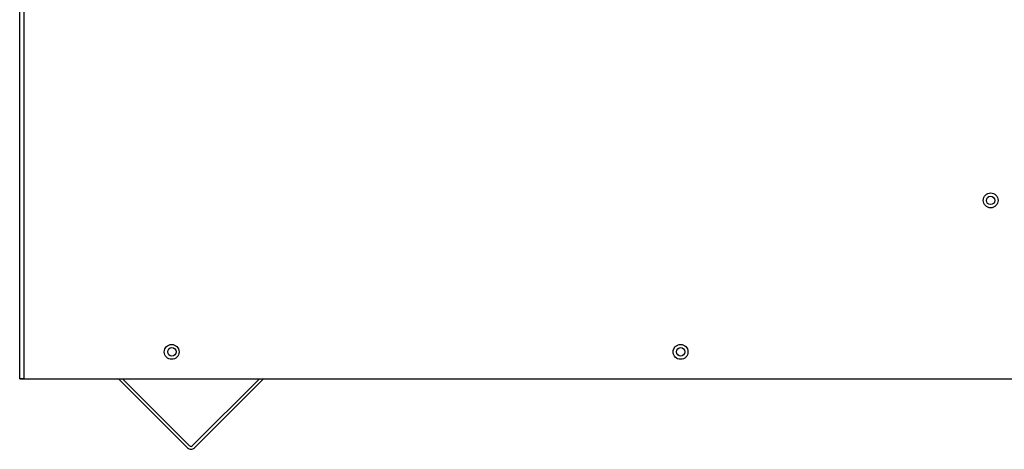
# Model space of a CAD drawing. Units: inches. Extents: x 4 to 207, y 5 to 37.
# Drawn here: x 76 to 93, y 5 to 12 of the extents above; entities that cross this region are included whole.
import ezdxf

# ---------------------------------------------------------------- set-up
doc = ezdxf.new("R2010")
doc.units = ezdxf.units.IN
doc.header["$MEASUREMENT"] = 0
for name, color, linetype in [('CFN0502', 7, 'Continuous'), ('JKD60016', 7, 'Continuous'), ('JKD60024', 7, 'Continuous'), ('JKD60046', 7, 'Continuous'), ('JKD60052', 7, 'Continuous'), ('JKD60054', 7, 'Continuous'), ('JKD6007', 7, 'Continuous')]:
    doc.layers.add(name, color=color, linetype=linetype)

# ---------------------------------------------------------------- blocks, each defined once
blk = doc.blocks.new('SE112')
at = {"layer": 'JKD60052', "color": 7, "linetype": 'Continuous'}
for p, q in [((76.16, 5.757), (76.16, 23.117)), ((76.228, 23.117), (76.228, 5.757)), ((76.228, 5.757), (76.16, 5.757)), ((76.228, 5.757), (97.79, 5.757))]:
    blk.add_line(p, q, dxfattribs=at)
for centre in [(92.492, 8.757), (78.717, 6.21), (87.276, 6.21)]:
    blk.add_circle(centre, 0.125, dxfattribs=at)
blk = doc.blocks.new('SE113')
at = {"layer": 'JKD60016', "color": 7, "linetype": 'Continuous'}
for p, q in [((76.266, 5.756), (76.326, 5.756)), ((76.326, 5.756), (76.326, 5.757)), ((76.358, 5.757), (76.358, 5.756)), ((76.358, 5.756), (97.801, 5.756))]:
    blk.add_line(p, q, dxfattribs=at)
for centre in [(78.721, 6.21), (87.278, 6.21)]:
    blk.add_circle(centre, 0.0705, dxfattribs=at)
blk = doc.blocks.new('SE115')
at = {"layer": 'JKD6007', "color": 7, "linetype": 'Continuous'}
for p, q in [((77.823, 5.756), (78.985, 4.595)), ((77.891, 5.756), (79.019, 4.629)), ((79.064, 4.629), (80.192, 5.756)), ((79.098, 4.595), (80.26, 5.756))]:
    blk.add_line(p, q, dxfattribs=at)
for radius in [0.08, 0.032]:
    blk.add_arc((79.042, 4.651), radius, 225, 315, dxfattribs=at)
blk = doc.blocks.new('SE131')
at = {"layer": 'JKD60024', "color": 7, "linetype": 'Continuous'}
for p, q in [((92.216, 21.426), (92.156, 21.426)), ((92.156, 21.426), (92.156, 19.278)), ((92.156, 19.278), (92.216, 19.278))]:
    blk.add_line(p, q, dxfattribs=at)
for centre in [(92.491, 20.088), (79.328, 18.674), (85.619, 18.674), (79.328, 15.424), (85.619, 15.424), (92.491, 14.011), (92.491, 8.756)]:
    blk.add_circle(centre, 0.0705, dxfattribs=at)
blk = doc.blocks.new('SE132')
at = {"layer": 'JKD60046', "color": 7, "linetype": 'Continuous'}
for p, q in [((76.23, 23.179), (76.23, 23.117)), ((76.23, 5.757), (76.23, 5.756)), ((76.23, 5.756), (76.266, 5.756)), ((76.266, 5.757), (76.266, 5.756))]:
    blk.add_line(p, q, dxfattribs=at)
blk = doc.blocks.new('SE136')
at = {"layer": 'JKD60054', "color": 7, "linetype": 'Continuous'}
for p, q in [((76.229, 5.756), (76.23, 5.756)), ((76.326, 5.756), (76.358, 5.756))]:
    blk.add_line(p, q, dxfattribs=at)
blk = doc.blocks.new('SE137')
at = {"layer": 'JKD60054', "color": 7, "linetype": 'Continuous'}
blk.add_line((76.161, 5.756), (76.161, 5.757), dxfattribs=at)
blk = doc.blocks.new('SE138')
at = {"layer": 'JKD60054', "color": 7, "linetype": 'Continuous'}
blk.add_line((76.197, 5.756), (76.197, 5.757), dxfattribs=at)
blk = doc.blocks.new('SE139')
at = {"layer": 'JKD60054', "color": 7, "linetype": 'Continuous'}
for p, q in [((76.161, 5.756), (76.197, 5.756)), ((76.197, 5.756), (76.229, 5.756)), ((76.229, 5.756), (76.229, 5.757))]:
    blk.add_line(p, q, dxfattribs=at)

msp = doc.modelspace()

# ---------------------------------------------------------------- block references
at = {"layer": 'CFN0502'}
for name in ['SE137', 'SE139', 'SE138', 'SE112', 'SE132', 'SE131', 'SE113', 'SE136', 'SE115']:
    msp.add_blockref(name, (0, 0), dxfattribs=at)

doc.saveas('drawing.dxf')
